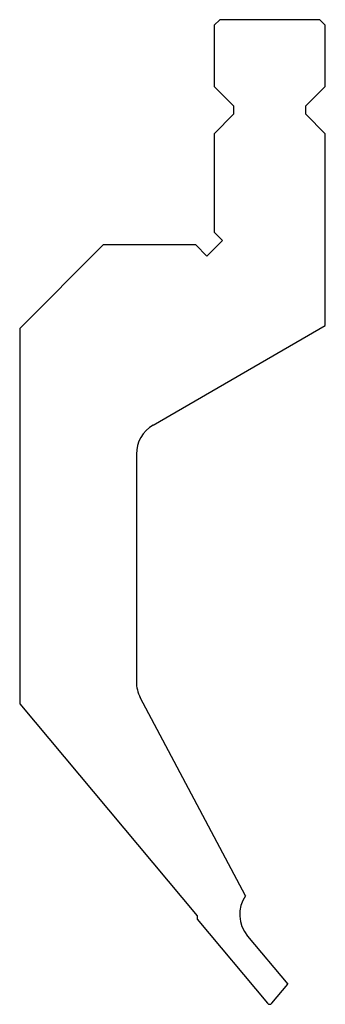
# Model space of a CAD drawing. Units: millimetres. Extents: x -28 to 28, y -89 to 88.
import ezdxf

# ---------------------------------------------------------------- set-up
doc = ezdxf.new("R2010")
doc.units = ezdxf.units.MM

msp = doc.modelspace()

# ---------------------------------------------------------------- linework, layer by layer
at = {"color": 7, "linetype": 'Continuous'}
for p, q in [((8.5, 88.5), (7.5, 87.5)), ((7.5, 87.5), (7.5, 76.5)), ((26.5, 88.5), (8.5, 88.5)), ((27.5, 87.5), (26.5, 88.5)), ((27.5, 76.5), (27.5, 87.5)), ((7.5, 76.5), (11, 73)), ((24, 73), (27.5, 76.5)), ((11, 73), (11, 71.5)), ((24, 71.5), (24, 73)), ((11, 71.5), (7.5, 68)), ((27.5, 68), (24, 71.5)), ((7.5, 68), (7.5, 50.33)), ((27.5, 33.5), (27.5, 68)), ((9, 48.83), (7.5, 50.33)), ((-12.5, 48), (-27.5, 33)), ((4.17, 48), (-12.5, 48)), ((6.17, 46), (4.17, 48)), ((9, 48.83), (6.17, 46)), ((-27.5, 33), (-27.5, -34.5)), ((-3.5, 15.6), (27.5, 33.5)), ((-6.5, 10.41), (-6.5, -30.53)), ((13.15, -68.98), (-5.8, -33.35)), ((-27.5, -34.5), (4.45, -72.57)), ((4.45, -72.57), (4.45, -73.22)), ((4.45, -73.22), (17.12, -88.32)), ((13.5, -76.23), (20.76, -84.89)), ((17.88, -88.32), (20.76, -84.89))]:
    msp.add_line(p, q, dxfattribs=at)
for centre, radius, start, end in [((-0.5, 10.41), 6, 120, 180), ((-0.5, -30.53), 6, 180, 208), ((18.1, -72.37), 6, 145.5427, 220), ((17.5, -88), 0.5, 220, 320)]:
    msp.add_arc(centre, radius, start, end, dxfattribs=at)

doc.saveas('drawing.dxf')
